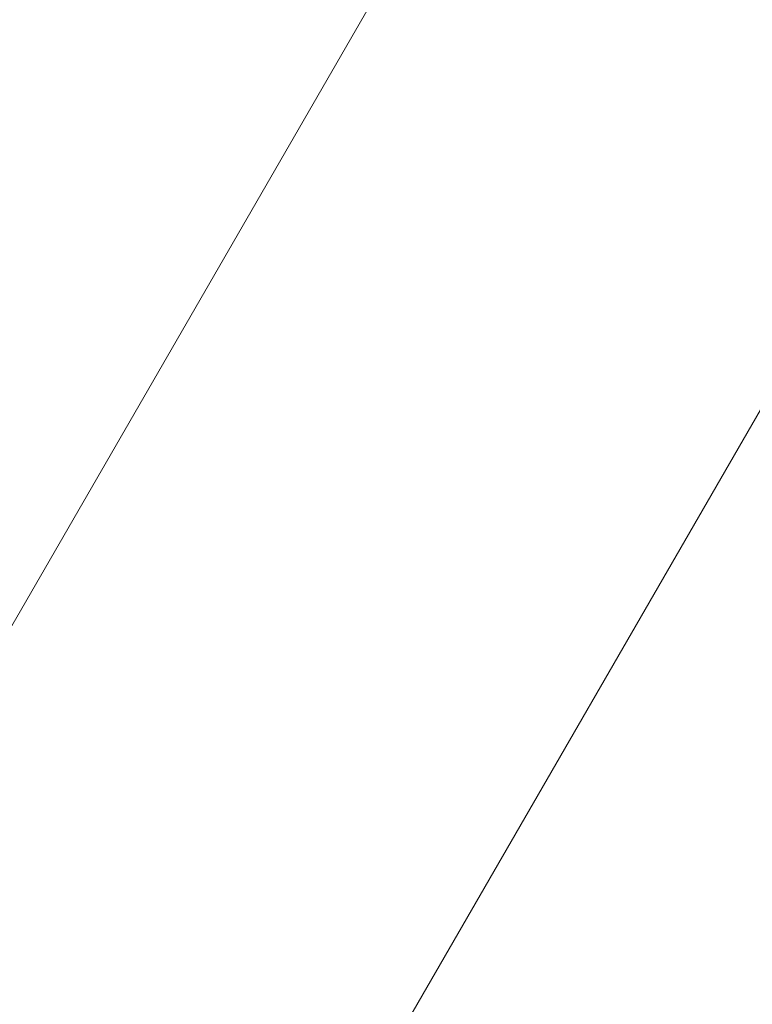
# Model space of a CAD drawing. Units: millimetres. Extents: x 4725 to 29027, y 9155 to 15900.
# Drawn here: x 6307 to 6428, y 13233 to 13395 of the extents above; entities that cross this region are included whole.
import ezdxf

# ---------------------------------------------------------------- set-up
doc = ezdxf.new("R2010")
doc.units = ezdxf.units.MM
doc.header["$MEASUREMENT"] = 0
doc.styles.get("Standard").update_dxf_attribs({"font": 'arial.ttf'})
doc.dimstyles.get("Standard").update_dxf_attribs({"dimtxt": 0.18, "dimasz": 0.18, "dimexe": 0.18, "dimexo": 0.0625, "dimgap": 0.09, "dimtad": 0, "dimtih": 1, "dimtoh": 1, "dimdec": 4, "dimzin": 0, "dimdsep": 46, "dimtxsty": 'Standard', "dimcen": 0.09, "dimadec": 0, "dimazin": 0, "dimtfac": 1, "dimtdec": 4, "dimtofl": 0, "dimtmove": 0, "dimatfit": 3, "dimfxl": 1, "dimtolj": 1, "dimtzin": 0, "dimarcsym": 0})

# ---------------------------------------------------------------- blocks, each defined once
blk = doc.blocks.new('*D27')
at = {"color": 0, "lineweight": -2, "transparency": 16777216}
for p, q in [((5156.24, 15497.85), (5156.24, 15558.03)), ((5306.24, 15557.85), (12194.85, 15557.85)), ((12344.85, 15497.85), (12344.85, 15558.03))]:
    blk.add_line(p, q, dxfattribs=at)
at = {"color": 0, "transparency": 16777216}
for points in [[(5306.24, 15582.85), (5306.24, 15532.85), (5156.24, 15557.85)], [(12194.85, 15582.85), (12194.85, 15532.85), (12344.85, 15557.85)]]:
    blk.add_solid(points, dxfattribs=at)
at = {"layer": 'Defpoints', "color": 0, "transparency": 16777216}
for p in [(12344.85, 15557.85), (5156.24, 12321.25), (12344.85, 12321.25)]:
    blk.add_point(p, dxfattribs=at)
at = {"color": 0, "lineweight": 13, "transparency": 16777216, "insert": (8750.54, 15735.49), "char_height": 250, "attachment_point": 5}
blk.add_mtext('\\A1;720', dxfattribs=at)
blk = doc.blocks.new('*D28')
at = {"color": 0, "lineweight": -2, "transparency": 16777216}
for p, q in [((5126.55, 15486.51), (5066.37, 15486.51)), ((5066.55, 15336.51), (5066.55, 9305.14)), ((5126.55, 9155.14), (5066.37, 9155.14))]:
    blk.add_line(p, q, dxfattribs=at)
at = {"color": 0, "transparency": 16777216}
for points in [[(5041.55, 15336.51), (5091.55, 15336.51), (5066.55, 15486.51)], [(5041.55, 9305.14), (5091.55, 9305.14), (5066.55, 9155.14)]]:
    blk.add_solid(points, dxfattribs=at)
at = {"layer": 'Defpoints', "color": 0, "transparency": 16777216}
for p in [(7058.96, 15486.51), (5066.55, 9155.14), (7052.47, 9155.14)]:
    blk.add_point(p, dxfattribs=at)
at = {"color": 0, "lineweight": 13, "transparency": 16777216, "insert": (4888.83, 12320.83), "char_height": 250, "attachment_point": 5, "rotation": 90}
blk.add_mtext('\\A1;635', dxfattribs=at)

msp = doc.modelspace()

# ---------------------------------------------------------------- linework, layer by layer
at = {"lineweight": 13}
for p, q in [((5749.64916, 12332.62803), (7240.24596, 14914.41742)), ((5866.4912, 12357.20437), (7277.38318, 14800.94097))]:
    msp.add_line(p, q, dxfattribs=at)

# ---------------------------------------------------------------- dimensions: what is measured, and where the dimension line sits
dim = msp.add_linear_dim(base=(12344.85317, 15557.85107), p1=(5156.23652, 12321.25303), p2=(12344.85317, 12321.25303), text='720', dimstyle='Standard', override={"dimtxt": 250, "dimasz": 150, "dimgap": 50, "dimtad": 3, "dimtih": 0, "dimtoh": 0, "dimfxl": 60, "dimfxlon": 1}, dxfattribs=at)
dim.commit()
dim.dimension.update_dxf_attribs({"geometry": '*D27', "text_midpoint": (8750.54484, 15735.49431)})
dim = msp.add_linear_dim(base=(5066.55455, 9155.14136), p1=(7058.9637, 15486.51286), p2=(7052.46757, 9155.14136), angle=90, text='635', dimstyle='Standard', override={"dimtxt": 250, "dimasz": 150, "dimgap": 50, "dimtad": 3, "dimtih": 0, "dimtoh": 0, "dimfxl": 60, "dimfxlon": 1}, dxfattribs=at)
dim.commit()
dim.dimension.update_dxf_attribs({"geometry": '*D28', "text_midpoint": (4888.82604, 12320.82711)})

doc.saveas('drawing.dxf')
